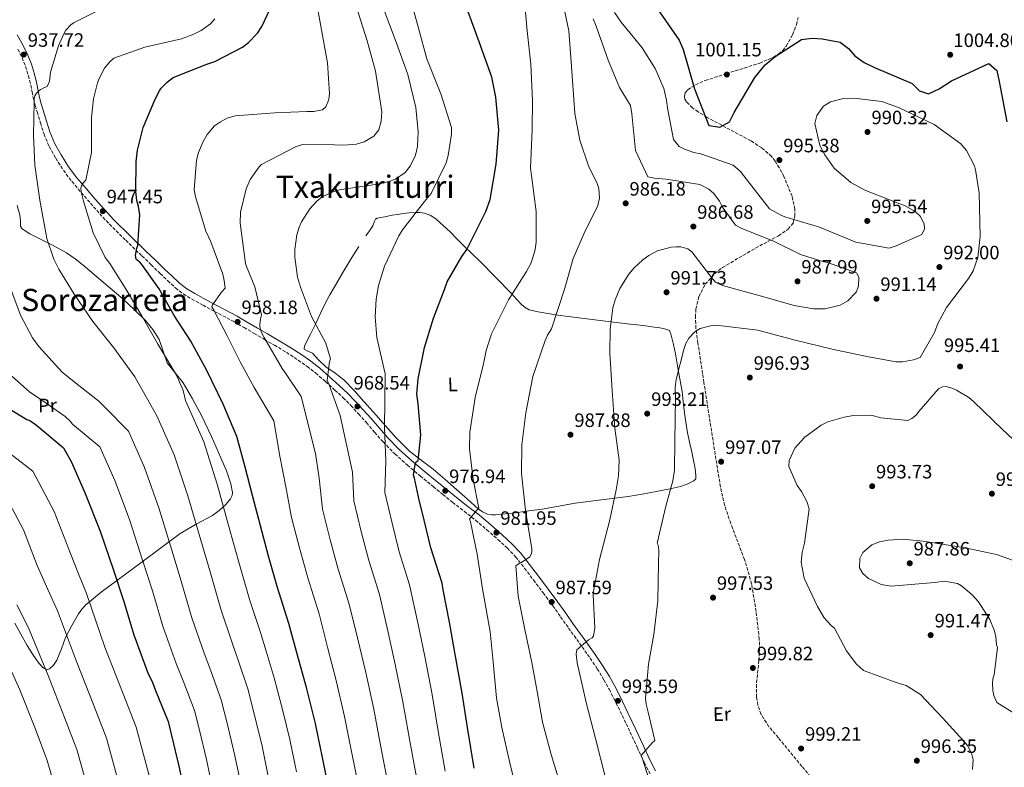
# Model space of a CAD drawing. Units: metres. Extents: x 630798 to 634241, y 4757440 to 4759818.
# Drawn here: x 631528 to 632038, y 4758303 to 4758690 of the extents above; entities that cross this region are included whole.
import ezdxf
from ezdxf.enums import TextEntityAlignment as Align

# ---------------------------------------------------------------- set-up
doc = ezdxf.new("R2010")
doc.units = ezdxf.units.M
doc.header["$MEASUREMENT"] = 0
doc.linetypes.add('DGN Style 3', pattern=[2.435891, 1.739922, -0.695969])
for name, color, linetype, lineweight in [('Camino', 7, 'DGN Style 3', 0), ('Cauce lineal', 142, 'Continuous', 13), ('Cota de punto acotado terreno', 7, 'Continuous', 0), ('Curva de nivel directora', 30, 'Continuous', 30), ('Curva de nivel intermedia', 30, 'Continuous', 0), ('Etiqueta de uso rústico', 92, 'Continuous', 0), ('Línea de cambio de uso (parcela vista)', 92, 'Continuous', 0), ('Margen derecho', 7, 'Continuous', 0), ('Punto acotado terreno (símbolo)', 7, 'Continuous', 0), ('Texto de Área (paraje) menor', 7, 'Continuous', 0), ('Zona arbolada', 92, 'DGN Style 3', 0)]:
    doc.layers.add(name, color=color, linetype=linetype, lineweight=lineweight)
doc.styles.add('Style-Arial', font='arial.ttf')

# ---------------------------------------------------------------- blocks, each defined once
blk = doc.blocks.new('5PATER')
at = {"layer": 'Cauce lineal', "linetype": 'Continuous', "lineweight": 0}
h = blk.add_hatch(color=51, dxfattribs=at)
edge = h.paths.add_edge_path()
edge.add_ellipse((0, 0), major_axis=(-0.11, -0.111), ratio=0.999422, start_angle=0, end_angle=360)

msp = doc.modelspace()

# ---------------------------------------------------------------- linework, layer by layer
at = {"layer": 'Camino', "color": 7, "linetype": 'DGN Style 3', "lineweight": 0}
for points in [[(631527.2, 4758674.76, 937.18), (631529.38, 4758670.37, 937.75), (631531.17, 4758665.84, 938.18), (631532.65, 4758661.02, 938.56), (631533.87, 4758656.1, 938.88), (631534.52, 4758652.63, 939.01), (631535.27, 4758648.98, 939.16), (631536.22, 4758645.6, 939.49), (631537.18, 4758642.33, 939.86), (631538.9, 4758636.63, 940.31), (631540.74, 4758630.82, 940.78), (631543.41, 4758624.39, 941.53), (631546.77, 4758618.35, 942.46), (631550.79, 4758612.12, 943.71), (631555.25, 4758606.23, 944.89), (631560.02, 4758600.59, 945.77), (631564.8, 4758595.09, 946.65), (631569.54, 4758589.63, 947.57), (631574.54, 4758584.25, 948.49), (631583, 4758575.96, 949.41), (631591.41, 4758567.83, 950.37), (631596.14, 4758563.26, 951.22), (631600.88, 4758558.7, 952.07), (631604.76, 4758554.99, 952.76)], [(631604.76, 4758554.99, 952.76), (631608.81, 4758551.24, 953.46), (631612.84, 4758548.14, 954.13), (631617.13, 4758545.56, 954.83), (631623.02, 4758542.34, 955.74), (631628.91, 4758539.17, 956.62), (631639.02, 4758533.84, 958), (631644.27, 4758530.79, 958.83), (631649.52, 4758527.68, 959.7), (631654.77, 4758524.67, 960.6), (631659.97, 4758521.7, 961.5), (631666.18, 4758517.92, 962.53), (631672.28, 4758513.94, 963.51), (631676.91, 4758510.71, 964.23), (631681.35, 4758507.24, 964.92), (631686.35, 4758502.92, 965.64), (631691.26, 4758498.45, 966.39), (631695.46, 4758494.52, 967.3), (631699.48, 4758490.51, 968.25), (631703.52, 4758486.11, 969.15), (631707.53, 4758481.6, 969.97), (631711.81, 4758476.64, 970.7), (631716.19, 4758471.61, 971.41), (631722.3, 4758465.42, 972.44), (631728.77, 4758459.65, 973.5), (631735.44, 4758454.02, 974.6), (631742.12, 4758448.52, 975.76), (631747.15, 4758444.47, 976.96), (631752.19, 4758440.42, 978.15), (631758.12, 4758435.77, 979.12), (631764, 4758431.16, 980.08), (631769.87, 4758426.24, 981.18), (631775.64, 4758421.14, 982.27), (631780.46, 4758416.81, 983.16), (631784.8, 4758412.21, 984.01), (631789.41, 4758406.33, 984.96), (631794.02, 4758400.23, 985.82), (631799.05, 4758393.58, 986.62), (631803.99, 4758386.91, 987.39), (631808.07, 4758381.18, 987.99), (631812.17, 4758375.4, 988.62), (631817.77, 4758367.6, 989.77), (631823.33, 4758359.84, 990.98), (631827.06, 4758354.31, 991.76), (631830.51, 4758348.62, 992.49), (631833.2, 4758343.75, 993.01), (631835.74, 4758338.78, 993.51), (631839.94, 4758330.19, 994.53), (631844.08, 4758321.57, 995.48), (631847.7, 4758313.71, 995.87), (631851.37, 4758305.8, 996.17), (631854.34, 4758299.93, 996.59)]]:
    msp.add_polyline3d(points, dxfattribs=at)
at = {"layer": 'Curva de nivel directora', "color": 30, "linetype": 'Continuous', "lineweight": 30, "flags": 128}
for points, elevation in [([(631625.01, 4758508.6), (631616.68, 4758523.73), (631608.13, 4758537.04), (631600.34, 4758550.89), (631591.28, 4758563.41), (631590.22, 4758564.69), (631589.17, 4758565.44), (631588.38, 4758566.2), (631588.08, 4758568.01), (631588.79, 4758571.91), (631589.28, 4758573.22), (631590.27, 4758589.05), (631589.66, 4758593.44), (631588.83, 4758596.54), (631588.22, 4758601.19), (631588.44, 4758616.49), (631589.1, 4758622.46), (631591.98, 4758634.18), (631598.18, 4758648.81), (631600.67, 4758653.53), (631601.43, 4758654.58), (631604.48, 4758657.75), (631607.54, 4758660.14), (631625.03, 4758666.96), (631629.15, 4758668.33), (631643.52, 4758675.87), (631646.59, 4758678.26), (631651.16, 4758683.02), (631653.42, 4758686.43), (631657.66, 4758695.33)], 950), ([(631759.45, 4758571.16), (631769.44, 4758590.8), (631771.65, 4758597.06), (631774.66, 4758615.26), (631776.13, 4758632.91), (631774.5, 4758649.99), (631772.49, 4758660.31), (631765.91, 4758678.59), (631760.17, 4758694.03)], 975), ([(631856.75, 4758697.57), (631869.39, 4758679.43), (631871.45, 4758674.58), (631877.34, 4758654.27), (631884.84, 4758635.28), (631890.49, 4758634.44), (631895.39, 4758637.18), (631897.87, 4758642.05), (631908.51, 4758660.04), (631913.95, 4758666.66), (631919.09, 4758671.03), (631932.69, 4758679.71), (631938.25, 4758680.43), (631943.41, 4758680.12), (631952.67, 4758678.4), (631957.01, 4758675.1), (631960.34, 4758671.29), (631965.09, 4758667.86), (631970.57, 4758665.32), (631989.94, 4758657.01), (631993.81, 4758653.28), (631998.52, 4758651.61), (632003.9, 4758654.16), (632010.34, 4758658.29), (632029.64, 4758667.28), (632033.85, 4758663.77), (632035.04, 4758658.02), (632038.98, 4758637.2)], 1000), ([(631763.38, 4758302.99), (631759.86, 4758323.92), (631757.18, 4758341.75), (631753.4, 4758362.67), (631750.5, 4758378.42), (631747.33, 4758395.21), (631746.74, 4758398.57), (631740.94, 4758416.85), (631736.44, 4758435.43), (631735.03, 4758440.84), (631732.47, 4758452.97), (631731.92, 4758454.52), (631732.85, 4758459.98), (631733.34, 4758461.28), (631734.36, 4758462.08), (631735.66, 4758475.33), (631734.31, 4758491.37), (631733.69, 4758496.28), (631734.32, 4758504.33), (631737.63, 4758520.46), (631742.26, 4758535.58), (631747.93, 4758550.46), (631749.41, 4758554.38), (631756.93, 4758567.49), (631759.45, 4758571.16)], 975), ([(631690.46, 4758281.92), (631688.89, 4758289.03), (631684.89, 4758308.39), (631681.18, 4758325.94), (631676.68, 4758344), (631671.94, 4758361.27), (631667.47, 4758377.77), (631661.4, 4758396.83), (631656.94, 4758412.55), (631652.75, 4758428.28), (631648.56, 4758444.01), (631644.63, 4758459.22), (631640.45, 4758474.43), (631633.38, 4758491.14), (631625.01, 4758508.6)], 950), ([(631516.17, 4758492.79), (631531.9, 4758483.24), (631533.47, 4758482.76), (631536.88, 4758480.23), (631550.85, 4758468.58), (631554.88, 4758461.14), (631561.94, 4758444.95), (631569.83, 4758425.41), (631576.7, 4758405.33), (631581.93, 4758389.62), (631587.2, 4758371.84), (631594.59, 4758351.77), (631596.74, 4758347.66), (631598.39, 4758343.03), (631604.92, 4758327.09), (631606.89, 4758319.09), (631610.56, 4758303.87), (631613.7, 4758288.9)], 925)]:
    msp.add_lwpolyline(points, dxfattribs=dict(at, elevation=elevation))
at = {"layer": 'Curva de nivel intermedia', "color": 30, "linetype": 'Continuous', "lineweight": 0, "flags": 128}
for points, elevation in [([(631748.29, 4758301.32), (631744.83, 4758321.07), (631741.55, 4758340.98), (631737.72, 4758360.75), (631734.2, 4758378.13), (631729.86, 4758397.65), (631724.58, 4758414.73), (631720.84, 4758429.59), (631717.07, 4758445.43), (631717.53, 4758461.8), (631716.87, 4758479.09), (631717.31, 4758506.93), (631712.93, 4758525.72), (631712.15, 4758536.25), (631712.62, 4758545.5), (631713.86, 4758552.58), (631716.91, 4758562.53), (631724.39, 4758578.25), (631726.2, 4758581.29), (631737.67, 4758596.02), (631741.08, 4758600.14), (631748.79, 4758616.03), (631749.86, 4758619.7), (631751.59, 4758630.84), (631751.6, 4758634.17), (631746.07, 4758651.66), (631738.75, 4758669.68), (631734.55, 4758685.65), (631729.74, 4758703.4)], 970), ([(631688.07, 4758648.74), (631688.49, 4758651.91), (631687.46, 4758667.62), (631684.64, 4758682.9), (631681.48, 4758699.86)], 955), ([(631793.44, 4758648.12), (631792.67, 4758666.96), (631790.79, 4758684.2), (631789.35, 4758699.78)], 980), ([(631815.34, 4758641.45), (631813.69, 4758665.71), (631812.36, 4758684.21), (631809.33, 4758698.22)], 985), ([(631569.1, 4758694.85), (631555.92, 4758688.43), (631554.65, 4758687.35), (631552.1, 4758684.54), (631550.93, 4758682.66), (631548.21, 4758676.52), (631544.17, 4758662.82), (631543.53, 4758658.26), (631542.29, 4758655.48), (631541, 4758654.97), (631538.76, 4758653.71), (631537.56, 4758652.72), (631536.45, 4758651.48), (631535.98, 4758650.58), (631535.68, 4758649.11), (631535.63, 4758647.57), (631535.24, 4758630.21), (631536.03, 4758614.81), (631538.57, 4758596.62), (631542.2, 4758576.82), (631545.82, 4758566.11), (631548.35, 4758561.05), (631556.39, 4758547.99), (631566.07, 4758533.9), (631576.79, 4758520.32), (631587.79, 4758505.37), (631592.83, 4758496.15), (631599.11, 4758485.12), (631608.03, 4758465.04), (631615.21, 4758443.75), (631621.88, 4758420.78), (631626.64, 4758404.51), (631632.24, 4758385.19), (631638.18, 4758367.81), (631641.35, 4758358.29), (631646.13, 4758343.97), (631649.85, 4758329.67), (631653.54, 4758314.23), (631656.95, 4758297.98)], 940), ([(631718.59, 4758295.17), (631714.86, 4758314.73), (631711.36, 4758333.46), (631707.2, 4758352.38), (631703.07, 4758369.7), (631698.66, 4758387.71), (631692.99, 4758405.78), (631688.89, 4758421.07), (631684.91, 4758436.86), (631683.04, 4758452.91), (631681.25, 4758465.61), (631673.79, 4758495.12), (631665.43, 4758507.77), (631663.93, 4758509.6), (631654.7, 4758525.64), (631653.35, 4758528.21), (631652.84, 4758529.58), (631652.48, 4758531.27), (631652.46, 4758532.41), (631652.81, 4758535.34), (631653.34, 4758537.37), (631649.81, 4758551.9), (631645.47, 4758562.36), (631645.04, 4758563.97), (631642.2, 4758584.68), (631642.33, 4758590.44), (631645.42, 4758602.5), (631647.43, 4758607.32), (631652.09, 4758613.9), (631653.28, 4758615.14), (631670.95, 4758624.16), (631674.57, 4758625.45), (631691.04, 4758625.2), (631695.66, 4758625.05), (631702.38, 4758625.67), (631706.41, 4758626.88), (631711.47, 4758629.82), (631713.92, 4758633.11), (631715.13, 4758637.59), (631715.52, 4758642.38), (631712.35, 4758663.41), (631707.99, 4758679.13), (631702.64, 4758695.98)], 960), ([(631733.44, 4758298.25), (631729.84, 4758317.9), (631726.46, 4758337.22), (631722.46, 4758356.56), (631718.63, 4758373.91), (631714.26, 4758392.68), (631708.78, 4758410.25), (631704.87, 4758425.33), (631700.99, 4758441.14), (631700.34, 4758455.96), (631694.01, 4758485.29), (631688.26, 4758501.24), (631687.33, 4758503.57), (631688.52, 4758513.08), (631689.06, 4758514.63), (631686.55, 4758522.69), (631679.22, 4758536.58), (631673.41, 4758551.63), (631671.85, 4758556.79), (631670.44, 4758567.22), (631670.44, 4758571.12), (631671.59, 4758578.76), (631672.73, 4758582.76), (631673.97, 4758585.38), (631678.3, 4758592.11), (631681.96, 4758596.07), (631684.75, 4758598.32), (631689.81, 4758600.85), (631693.6, 4758602.06), (631712.12, 4758604.69), (631718.58, 4758606.11), (631722.6, 4758607.57), (631727.65, 4758610.91), (631730.18, 4758614.21), (631732.99, 4758619.86), (631733.95, 4758624.42), (631734.29, 4758631.96), (631733.07, 4758644.59), (631729.01, 4758661.62), (631723.01, 4758678.37), (631716.01, 4758696.56)], 965), ([(631858.96, 4758415.56), (631858.58, 4758418.27), (631858.03, 4758419.24), (631862.49, 4758438.46), (631866.16, 4758451.47), (631866.99, 4758457.08), (631867.22, 4758472.17), (631867.6, 4758494.23), (631867.29, 4758499.82), (631867.78, 4758503.84), (631871.77, 4758519.45), (631872.93, 4758522.52), (631874.42, 4758525.26), (631877.48, 4758528.6), (631880.28, 4758530.24), (631885.65, 4758531.64), (631889.86, 4758531.81), (631910.1, 4758529.36), (631929.46, 4758524.18), (631948.65, 4758519.69), (631967.42, 4758515.72), (631981.66, 4758513.12), (631984.94, 4758513.02), (631990.68, 4758514.06), (631994.06, 4758515.35), (632001.52, 4758528.22), (632003.29, 4758532.96), (632007.79, 4758541.08), (632019.18, 4758556.18), (632021.53, 4758560.16), (632024, 4758566.94), (632025.2, 4758577.79), (632024.87, 4758592.9), (632024.72, 4758600.52), (632022.83, 4758612.28), (632022.18, 4758614.42), (632018.09, 4758622.41), (632015.23, 4758625.84), (632001.37, 4758635.71), (631982.83, 4758644.63), (631974.3, 4758647.67), (631959.79, 4758649.45), (631954.52, 4758649.23), (631947.7, 4758647.52), (631944.05, 4758645.3), (631940.58, 4758640.48), (631939.68, 4758636.37), (631942.26, 4758624.87), (631944.71, 4758620.05), (631949.63, 4758613.13), (631958.28, 4758605.84), (631965.42, 4758601.76), (631982.21, 4758595.28), (631986.37, 4758593.73), (631991.58, 4758590.84), (631994.1, 4758588.33), (631996.17, 4758584.36), (631996.38, 4758581.89), (631994.94, 4758578.82), (631981.75, 4758573.01), (631978, 4758571.88), (631960.79, 4758574.99), (631942.03, 4758582.77), (631924.08, 4758588.06), (631922, 4758588.87), (631916.14, 4758592.25), (631905.74, 4758605.46), (631901.12, 4758611.41), (631897.41, 4758614.75), (631880.67, 4758620.63), (631877.01, 4758621.33), (631872.11, 4758622.97), (631869.45, 4758624.5), (631866.46, 4758627.97), (631863.31, 4758644.17), (631862.9, 4758648.3), (631861.4, 4758654.47), (631856.94, 4758664.81), (631850.29, 4758675.5), (631839.41, 4758688.75), (631835.98, 4758693.71)], 995), ([(631618.32, 4758682.51), (631622.09, 4758684.45), (631626.81, 4758687.87), (631629.11, 4758690.43)], 945), ([(631846.11, 4758561.73), (631850.53, 4758565.83), (631853.65, 4758568.04), (631858.14, 4758570.4), (631865.24, 4758572.28), (631867.87, 4758572.57), (631870.35, 4758572.5), (631873.89, 4758571.48), (631875.99, 4758569.98), (631886.89, 4758555.87), (631888.22, 4758554.24), (631891.82, 4758552.56), (631911.34, 4758547.27), (631928.92, 4758542.14), (631938.85, 4758540.46), (631944.93, 4758540.5), (631952.8, 4758542.4), (631956.77, 4758544.63), (631960.94, 4758549), (631962.21, 4758552.19), (631962.33, 4758556.78), (631961.23, 4758559.11), (631946.16, 4758564.41), (631944.21, 4758564.74), (631932.14, 4758568.51), (631917.85, 4758575.58), (631901.83, 4758582.03), (631898.63, 4758583.72), (631891.8, 4758593.11), (631890.2, 4758596.16), (631887.28, 4758600.12), (631884.69, 4758602.34), (631880.14, 4758604.72), (631862.61, 4758607.5), (631856.68, 4758607.96), (631853.14, 4758608.78), (631846.79, 4758622.28), (631844.84, 4758641.26), (631844.19, 4758645.62), (631838.45, 4758655), (631832.74, 4758669), (631826.44, 4758686.64), (631824.99, 4758690.38)], 990), ([(631671.37, 4758301.01), (631667.87, 4758317.68), (631664.17, 4758333.2), (631659.86, 4758349.59), (631655.67, 4758363.38), (631652.71, 4758373.16), (631647.26, 4758389.64), (631641.54, 4758409.47), (631636.94, 4758425.94), (631630.34, 4758449.86), (631623.39, 4758471.73), (631613.86, 4758493.12), (631612.82, 4758498.24), (631609.34, 4758506.2), (631599.54, 4758522.47), (631591.48, 4758536.51), (631583.26, 4758550.46), (631574.73, 4758563.92), (631572.4, 4758567.03), (631566.15, 4758579.72), (631561.21, 4758596.09), (631559.98, 4758601.01), (631559.77, 4758603.12), (631560.08, 4758604.1), (631561.1, 4758605.82), (631562.29, 4758607.06), (631565.26, 4758621.23), (631565.23, 4758639.39), (631566.34, 4758648.98), (631568.37, 4758657.29), (631569.22, 4758659.5), (631572.11, 4758664.91), (631574.73, 4758668.12), (631576.88, 4758670.11), (631592.98, 4758675.77), (631611.8, 4758680.11), (631618.32, 4758682.51)], 945), ([(631703.74, 4758292.1), (631699.87, 4758311.56), (631696.27, 4758329.7), (631691.94, 4758348.19), (631687.5, 4758365.48), (631683.07, 4758382.74), (631677.19, 4758401.3), (631672.92, 4758416.81), (631668.83, 4758432.57), (631665.8, 4758448.46), (631662.69, 4758464.19), (631659.66, 4758482.56), (631649.45, 4758499.75), (631642.3, 4758512.99), (631635.55, 4758526.48), (631628.64, 4758539.81), (631627.55, 4758541.57), (631627.94, 4758542.56), (631632.59, 4758549.13), (631634.42, 4758551.11), (631634.02, 4758555.16), (631633.3, 4758558.31), (631627.06, 4758575.06), (631624.52, 4758580.6), (631619.06, 4758598.42), (631618.5, 4758602.06), (631619.67, 4758617.32), (631620.73, 4758621.32), (631623.05, 4758627.04), (631625.09, 4758630.57), (631628.97, 4758635.02), (631632.01, 4758637.19), (631635.46, 4758639.04), (631639.57, 4758640.34), (631660.14, 4758641.87), (631676.67, 4758642.52), (631680.4, 4758642.43), (631684.77, 4758643.33), (631686.52, 4758644.9), (631688.07, 4758648.74)], 955), ([(631785.65, 4758289.98), (631781.56, 4758306.37), (631777.61, 4758323.89), (631774.92, 4758339.16), (631773.18, 4758357.86), (631771.54, 4758373.48), (631767.58, 4758395.62), (631764.8, 4758413.61), (631761.35, 4758430.29), (631760.84, 4758431.74), (631764.52, 4758436.23), (631765.79, 4758437.39), (631762.75, 4758452.21), (631760.98, 4758468.11), (631761.05, 4758476.75), (631763.83, 4758494.68), (631768.19, 4758512), (631769.48, 4758518.92), (631772.31, 4758527.49), (631781.13, 4758545.18), (631790.38, 4758559.71), (631792.57, 4758563.85), (631794.67, 4758570.25), (631795.47, 4758574.93), (631795.45, 4758590.87), (631792.94, 4758609.39), (631792.54, 4758613.23), (631793.37, 4758633.08), (631793.44, 4758648.12)], 980), ([(631808.65, 4758291.93), (631803.23, 4758309.99), (631798.76, 4758326.73), (631795.9, 4758342.57), (631793.18, 4758357.48), (631789.56, 4758374.56), (631786.14, 4758391.8), (631784.91, 4758407.51), (631786.62, 4758408.76), (631787.79, 4758409.31), (631792.11, 4758412.28), (631792.78, 4758413.42), (631793.19, 4758415.05), (631793.17, 4758416.47), (631792.58, 4758419.42), (631789.9, 4758436.32), (631787.75, 4758455.25), (631787.99, 4758470.06), (631790.01, 4758486.68), (631793.62, 4758505.44), (631799.99, 4758524.09), (631801.36, 4758526.84), (631803.36, 4758530.2), (631810.21, 4758551.1), (631814.57, 4758566.55), (631820.32, 4758579.55), (631827.26, 4758593.92), (631828.15, 4758597.75), (631827.78, 4758602.65), (631826.74, 4758605.83), (631822.65, 4758613.94), (631818.04, 4758627.72), (631815.34, 4758641.45)], 985), ([(631831.12, 4758298.53), (631826.19, 4758318.23), (631821.33, 4758336.9), (631816.67, 4758357.45), (631816.18, 4758361.94), (631816.38, 4758364.18), (631822.56, 4758369.37), (631824.41, 4758370.37), (631825.12, 4758371.24), (631825.77, 4758375.55), (631824.99, 4758392.52), (631825.08, 4758394.35), (631828.2, 4758410.79), (631833.6, 4758431.41), (631836.83, 4758446.8), (631838.06, 4758454.17), (631838.35, 4758462.24), (631836.08, 4758478.78), (631834.86, 4758495.62), (631833.5, 4758517.53), (631833.63, 4758529.9), (631835.16, 4758540.92), (631836.25, 4758545.04), (631838.65, 4758550.92), (631843.33, 4758558.35), (631846.11, 4758561.73)], 990), ([(631522.72, 4758552.86), (631528.71, 4758536.76), (631534.69, 4758525.44), (631538.02, 4758521.04), (631550.2, 4758507.74), (631556.37, 4758502.75), (631569.14, 4758492.7), (631572.29, 4758489.44), (631584.37, 4758477.13), (631592.66, 4758458.34), (631600.09, 4758437.63), (631606.82, 4758415.63), (631611.74, 4758399.55), (631617.23, 4758380.74), (631623.65, 4758362.46), (631627.03, 4758353.2), (631632.39, 4758338.34), (631635.53, 4758326.15), (631639.21, 4758310.77), (631642.54, 4758294.96)], 935), ([(631523.88, 4758505.78), (631533.37, 4758497.29), (631537.88, 4758494.46), (631551.7, 4758484.75), (631554.18, 4758482.37), (631555.42, 4758480.77), (631569.62, 4758469.14), (631577.3, 4758451.65), (631584.96, 4758431.52), (631591.76, 4758410.48), (631596.83, 4758394.58), (631602.22, 4758376.29), (631609.12, 4758357.12), (631612.71, 4758348.12), (631618.66, 4758332.71), (631621.21, 4758322.62), (631624.88, 4758307.32), (631628.12, 4758291.93)], 930), ([(632047.58, 4758467.89), (632036.51, 4758478.26), (632021.92, 4758492.41), (632019.32, 4758494.55), (632012.88, 4758498.44), (632010.59, 4758499.45), (632007.53, 4758500.36), (632005.63, 4758500.12), (632003.66, 4758499.15), (631993.51, 4758487.32), (631992.17, 4758485.67), (631989.81, 4758483.72), (631987.76, 4758482.75), (631973.79, 4758484.05), (631968.73, 4758485.5), (631959.66, 4758485.32), (631954.85, 4758484.5), (631946.34, 4758481.94), (631942.81, 4758480.25), (631934.49, 4758474.12), (631930.4, 4758469.87), (631929.33, 4758468.39), (631926.41, 4758462.05), (631926.11, 4758459), (631930.52, 4758449.07), (631932.69, 4758446.03), (631935.46, 4758440.9), (631936.63, 4758437.07), (631934.3, 4758419.22), (631933.02, 4758414.53), (631932.63, 4758409.42), (631934.05, 4758401.09), (631941.02, 4758386.47), (631944.5, 4758380.74), (631948.07, 4758376.63), (631949.84, 4758375.37), (631956.07, 4758363.53), (631961.06, 4758356.9), (631964.78, 4758353.36), (631981.64, 4758347.24), (631986.86, 4758345.68), (631994.29, 4758341.04), (632005.6, 4758328.93), (632016.62, 4758317.07), (632018.57, 4758314.71), (632020.76, 4758310.62), (632021.47, 4758307.31)], 995), ([(631516.6, 4758470.56), (631534.97, 4758456.48), (631545.95, 4758435.73), (631554.43, 4758413.93), (631558.62, 4758403.4), (631562.76, 4758393.21), (631572.22, 4758365.47), (631581.69, 4758341.33), (631588.41, 4758324.2), (631595.25, 4758298.37)], 920), ([(631521.45, 4758442.42), (631530.15, 4758426.09), (631537.19, 4758407.8), (631542.63, 4758395.35), (631547.74, 4758384.32), (631557.54, 4758358.13), (631566.54, 4758335.26), (631573.09, 4758318.43), (631579.75, 4758293.84)], 915), ([(632041.98, 4758410.4), (632033.61, 4758413.48), (632017.36, 4758416.85), (631995.64, 4758420.28), (631985.16, 4758421.3), (631977.63, 4758420.91), (631973.06, 4758419.93), (631969.08, 4758418.35), (631964.49, 4758414.53), (631962.85, 4758411.37), (631962.78, 4758406.51), (631964.42, 4758403.58), (631967.35, 4758400.96), (631973.9, 4758397.92), (631979.19, 4758396.97), (632001.69, 4758398.99), (632006.71, 4758399.58), (632013.46, 4758398.37), (632015.55, 4758397.28), (632021.12, 4758392.6), (632024.31, 4758388.93), (632030.17, 4758379.72), (632032.38, 4758374.29), (632033.22, 4758370.94), (632033.7, 4758366.73), (632034.18, 4758365.36), (632032.35, 4758351.18), (632031.78, 4758349.06), (632031.5, 4758346.78), (632031.69, 4758343.02), (632032.23, 4758340.55), (632033.84, 4758336.89), (632047.88, 4758328.08)], 990), ([(631856, 4758290.26), (631850.22, 4758308.31), (631849.71, 4758309.44), (631855.42, 4758316.08), (631856.78, 4758317.24), (631853.37, 4758331.93), (631852.4, 4758336.09), (631852.05, 4758339.04), (631853.46, 4758356.62), (631856.32, 4758372.09), (631858.29, 4758389.44), (631858.8, 4758408.95), (631858.96, 4758415.56)], 995), ([(631526.64, 4758387.31), (631532.73, 4758375.42), (631542.85, 4758350.78), (631551.4, 4758329.19), (631557.77, 4758312.65), (631564.24, 4758289.3)], 910), ([(631517.71, 4758366.53), (631528.16, 4758343.43), (631536.25, 4758323.12), (631542.44, 4758306.88), (631548.73, 4758284.76)], 905), ([(632021.47, 4758307.31), (632021.16, 4758302.19)], 995)]:
    msp.add_lwpolyline(points, dxfattribs=dict(at, elevation=elevation))
at = {"layer": 'Línea de cambio de uso (parcela vista)', "color": 92, "linetype": 'Continuous', "lineweight": 0}
for points in [[(631525.66, 4758377.94, 907.82), (631528.81, 4758372.15, 908.16), (631532.05, 4758366.41, 908.77), (631534.87, 4758361.72, 909.44), (631538.13, 4758357.15, 910.12), (631540.11, 4758354.9, 910.38), (631542.21, 4758353.74, 910.65), (631543.58, 4758354.23, 910.93), (631545.58, 4758356.24, 911.51), (631547.34, 4758358.8, 912.17), (631549.85, 4758364.63, 913.93), (631551.93, 4758370.41, 915.7), (631555.16, 4758376.64, 916.92), (631558.66, 4758382.74, 918.23), (631560.32, 4758385.23, 919.3), (631562.32, 4758387.36, 920.36), (631566.35, 4758390.66, 921.84), (631570.37, 4758393.95, 923.31), (631590.77, 4758409.08, 930.97), (631611.18, 4758424.22, 938.63), (631619.42, 4758429.1, 942.07), (631627.87, 4758433.65, 945.65), (631631.45, 4758436.14, 946.95), (631634.87, 4758439.28, 947.75), (631637.3, 4758442.27, 947.99), (631638.06, 4758443.87, 948.04), (631638.23, 4758445.51, 948.06), (631637.36, 4758449.97, 948.08), (631635.09, 4758456.72, 948.08), (631632.25, 4758463.35, 947.98), (631627.33, 4758474.38, 947.61), (631622.18, 4758485.26, 947.02), (631617.62, 4758493.84, 946.26), (631612.74, 4758502.22, 945.48), (631608.64, 4758507.38, 945.08), (631604.5, 4758512.51, 944.86), (631602.42, 4758518.54, 944.83), (631600.38, 4758524.62, 944.84), (631597.11, 4758529.74, 944.86), (631593.22, 4758534.4, 944.89), (631587.51, 4758540.02, 944.82), (631581.62, 4758545.43, 944.67), (631571.38, 4758554.32, 944.16), (631561.05, 4758562.98, 942.87), (631556.78, 4758566.37, 941.67), (631552.35, 4758569.38, 940.35), (631545.07, 4758573.31, 939.02), (631537.59, 4758577.13, 937.71), (631533.42, 4758579.32, 936.52), (631529.46, 4758581.79, 935.52), (631528.61, 4758583.16, 935.41), (631528.52, 4758585.99, 935.4), (631528.25, 4758588.87, 935.35), (631526.77, 4758593.85, 935.09)], [(631707.29, 4758578.16, 968.64), (631709.08, 4758580.82, 967.96), (631710.87, 4758583.46, 967.16), (631711.8, 4758585.74, 966.77), (631712.33, 4758586.76, 966.62), (631713.21, 4758587.32, 966.53), (631717.08, 4758588.1, 966.36), (631720.95, 4758588.88, 966.18), (631723.79, 4758589.3, 965.97), (631726.63, 4758589.72, 965.76), (631729.66, 4758590.05, 968.11), (631732.71, 4758590.25, 969.89), (631733.17, 4758590.25, 970), (631735.2, 4758590.27, 970.11), (631737.68, 4758589.94, 969.7), (631740.86, 4758588.75, 968.72), (631743.63, 4758586.84, 967.82), (631747.37, 4758583.6, 969.05), (631750.93, 4758580.22, 970.29), (631754.57, 4758576.46, 971.66), (631758.24, 4758572.72, 973.03), (631762.24, 4758568.9, 974.37), (631766.23, 4758565.04, 975.62), (631774.53, 4758556.63, 977.83), (631782.77, 4758548.15, 979.96), (631785.3, 4758545.42, 980.89), (631787.83, 4758542.69, 981.81), (631789.65, 4758541.1, 982.19), (631791.77, 4758540.02, 982.57), (631794.11, 4758539.42, 983.12), (631796.48, 4758538.97, 983.66), (631801.52, 4758538.04, 984.59), (631806.56, 4758537.22, 985.5), (631812.03, 4758536.52, 986.72), (631817.51, 4758535.83, 987.8), (631825.75, 4758534.75, 988.93), (631834.03, 4758533.67, 990.04), (631842.49, 4758532.71, 991.19), (631850.95, 4758531.79, 992.35), (631855.19, 4758531.24, 993.1), (631859.41, 4758530.61, 993.84), (631861.2, 4758530.25, 994.02), (631862.98, 4758529.81, 994.18), (631864.39, 4758529.3, 994.37), (631865.31, 4758526.91, 994.85), (631866.53, 4758522.1, 995.26), (631867.58, 4758517.24, 995.35), (631868.45, 4758512.1, 995.27), (631869.32, 4758506.96, 995.21), (631870.11, 4758502.32, 995.25), (631870.91, 4758497.68, 995.33), (631871.72, 4758490.87, 995.49), (631872.44, 4758484.04, 995.72), (631873.52, 4758477.35, 996), (631874.85, 4758470.69, 996.28), (631875.54, 4758468.06, 996.4), (631876.22, 4758465.43, 996.52), (631876.89, 4758462.1, 996.7), (631877.49, 4758458.75, 996.9), (631877.83, 4758456.42, 996.94), (631878.12, 4758454.08, 996.9), (631878.08, 4758452.47, 996.77), (631876.96, 4758451.51, 996.46), (631873.57, 4758449.8, 996.22), (631870.05, 4758448.56, 995.99), (631863.81, 4758447.19, 995.22), (631857.58, 4758445.97, 994.32), (631850.27, 4758444.65, 992.91), (631842.96, 4758443.41, 991.48), (631829.27, 4758441.7, 990.28), (631815.56, 4758440, 989.07), (631807.09, 4758438.46, 987.03), (631798.6, 4758436.92, 985.08), (631791.7, 4758435.94, 984.13), (631784.77, 4758435.04, 983.22), (631779.59, 4758434.46, 982.56), (631774.41, 4758433.97, 981.91), (631772.47, 4758433.93, 981.48), (631770.25, 4758434.29, 981.41), (631767.65, 4758435.45, 980.94), (631765.37, 4758437.08, 980.47), (631759.81, 4758442.06, 979.18), (631754.26, 4758447.04, 977.9), (631748.21, 4758452.32, 977), (631742.13, 4758457.59, 976.19), (631735.92, 4758462.15, 974.76), (631729.83, 4758466.86, 973.38), (631722.86, 4758473.97, 972.14), (631716.21, 4758481.34, 970.92), (631711.24, 4758486.97, 969.87), (631706.28, 4758492.6, 968.83), (631701.2, 4758498.2, 968.28), (631695.95, 4758503.72, 967.81), (631691.35, 4758507.21, 966.93), (631686.57, 4758510.44, 966.1), (631683.03, 4758513.94, 965.7), (631679.6, 4758517.53, 965.32), (631677.28, 4758518.49, 965.04), (631675.27, 4758519.66, 964.82), (631675.57, 4758521.41, 964.97), (631678.61, 4758527.29, 965.8)], [(631678.61, 4758527.29, 965.8), (631681.57, 4758533.18, 966.76), (631684.06, 4758538.56, 967.8), (631686.59, 4758543.86, 968.9), (631688.63, 4758547.73, 970), (631690.8, 4758551.58, 970.77), (631695.28, 4758559.31, 970.47), (631700.01, 4758567.03, 969.67), (631703.65, 4758572.65, 969.21)]]:
    msp.add_polyline3d(points, dxfattribs=at)
at = {"layer": 'Margen derecho', "color": 7, "linetype": 'Continuous', "lineweight": 0}
for points in [[(631526.79, 4758682.1, 936.19), (631530.07, 4758676.28, 937.18), (631532.35, 4758671.69, 937.75), (631534.24, 4758666.92, 938.18), (631535.79, 4758661.89, 938.56), (631537.05, 4758656.79, 938.88), (631537.71, 4758653.26, 939.01), (631538.43, 4758649.75, 939.16), (631539.34, 4758646.5, 939.49), (631540.3, 4758643.25, 939.86), (631542, 4758637.59, 940.31), (631543.8, 4758631.93, 940.78), (631546.34, 4758625.81, 941.53), (631549.56, 4758620.02, 942.46), (631553.45, 4758613.98, 943.71), (631557.79, 4758608.26, 944.89), (631562.49, 4758602.71, 945.77), (631567.25, 4758597.22, 946.65), (631571.96, 4758591.8, 947.57), (631576.87, 4758586.52, 948.49), (631585.27, 4758578.29, 949.41), (631593.67, 4758570.17, 950.37), (631598.4, 4758565.6, 951.22), (631603.13, 4758561.04, 952.07), (631606.99, 4758557.35, 952.76), (631610.91, 4758553.72, 953.46), (631614.67, 4758550.83, 954.13), (631618.75, 4758548.38, 954.83), (631624.57, 4758545.19, 955.74), (631630.43, 4758542.04, 956.62), (631640.65, 4758536.65, 958), (631645.91, 4758533.59, 958.83), (631651.15, 4758530.49, 959.7), (631656.38, 4758527.49, 960.6), (631661.62, 4758524.5, 961.5), (631667.91, 4758520.66, 962.53), (631674.1, 4758516.63, 963.51), (631678.84, 4758513.32, 964.23), (631683.41, 4758509.75, 964.92), (631688.51, 4758505.35, 965.64), (631693.46, 4758500.83, 966.39), (631697.72, 4758496.85, 967.3), (631701.83, 4758492.76, 968.25), (631705.93, 4758488.29, 969.15), (631709.98, 4758483.74, 969.97), (631714.26, 4758478.77, 970.7), (631718.58, 4758473.82, 971.41), (631724.54, 4758467.77, 972.44), (631730.9, 4758462.1, 973.5), (631737.52, 4758456.51, 974.6), (631744.17, 4758451.04, 975.76), (631749.19, 4758447, 976.96), (631754.21, 4758442.96, 978.15), (631760.12, 4758438.32, 979.12), (631766.05, 4758433.68, 980.08), (631771.99, 4758428.71, 981.18), (631777.8, 4758423.56, 982.27), (631782.73, 4758419.13, 983.16), (631787.26, 4758414.33, 984.01), (631791.99, 4758408.31, 984.96), (631796.61, 4758402.19, 985.82), (631801.65, 4758395.53, 986.62), (631806.62, 4758388.82, 987.39), (631810.72, 4758383.06, 987.99), (631814.81, 4758377.29, 988.62), (631820.41, 4758369.49, 989.77)], [(631820.41, 4758369.49, 989.77), (631826, 4758361.69, 990.98), (631829.8, 4758356.07, 991.76), (631833.33, 4758350.25, 992.49), (631836.07, 4758345.28, 993.01), (631838.65, 4758340.24, 993.51), (631842.86, 4758331.61, 994.53), (631847.02, 4758322.95, 995.48), (631850.65, 4758315.08, 995.87), (631854.29, 4758307.21, 996.17), (631857.21, 4758301.46, 996.59)]]:
    msp.add_polyline3d(points, dxfattribs=at)
at = {"layer": 'Zona arbolada', "color": 92, "linetype": 'DGN Style 3', "lineweight": 0}
for points in [[(631945.2, 4758289.1, 993.15), (631932.91, 4758303.81, 994.98), (631920.73, 4758318.65, 997.08), (631915.9, 4758324.35, 997.77), (631911.78, 4758330.75, 998.19), (631910.15, 4758335.47, 998.21), (631909.47, 4758339.66, 998.16), (631909.45, 4758347.12, 997.96), (631910.66, 4758358.43, 997.57), (631911.06, 4758364.06, 997.41), (631910.86, 4758369.64, 997.34), (631909.24, 4758383.93, 997.28), (631906.91, 4758398.15, 997.23), (631903.23, 4758410.84, 997.16), (631896.14, 4758429.41, 997.07), (631892.99, 4758438.77, 997.02), (631890.76, 4758448.37, 996.97), (631888.06, 4758465.1, 996.79), (631885.42, 4758481.85, 996.6), (631882.25, 4758502.29, 996.75), (631879.14, 4758522.74, 996.82), (631878.11, 4758530.35, 996.68), (631877.81, 4758536.08, 996.57), (631878.07, 4758540.38, 996.48), (631879.59, 4758546.8, 996.35), (631882.9, 4758553.17, 996.23), (631887.84, 4758558.73, 996.11), (631891.89, 4758561.83, 996.03), (631904.71, 4758569.41, 995.78), (631915.42, 4758575.39, 995.47), (631920.8, 4758578.3, 995.3), (631925.78, 4758581.61, 995.15), (631928.36, 4758584.84, 995.24), (631929.3, 4758588.42, 995.57), (631929.3, 4758591.97, 995.98), (631927.85, 4758598.73, 996.89), (631923.63, 4758608.84, 998.26), (631921.26, 4758613.25, 998.74), (631919.12, 4758616.84, 998.97), (631917.25, 4758619.27, 998.96), (631912.16, 4758623.69, 998.69), (631906.45, 4758627.4, 998.24), (631883.94, 4758639.46, 995.99), (631879.23, 4758642.29, 995.49), (631876.32, 4758644.38, 995.18), (631873.25, 4758647.45, 994.88), (631872.42, 4758648.97, 994.82), (631872.13, 4758650.48, 994.82), (631872.59, 4758652.22, 994.87), (631873.82, 4758653.75, 994.94), (631877.88, 4758656.39, 995.09), (631882.92, 4758658.53, 995.26), (631893.82, 4758662.07, 995.67), (631911.08, 4758667.51, 996.54), (631918.16, 4758670.58, 997.11), (631920.92, 4758672.27, 997.43), (631923.01, 4758674.07, 997.78), (631924.76, 4758676.33, 998.15), (631928.07, 4758682.19, 998.91), (631930.11, 4758687.34, 999.54), (631931.04, 4758691.19, 1000.01)], [(631920.92, 4758672.27, 997.43), (631923.01, 4758674.07, 997.78), (631924.76, 4758676.33, 998.15), (631928.07, 4758682.19, 998.91), (631930.11, 4758687.34, 999.54), (631931.04, 4758691.19, 1000.01)], [(631945.2, 4758289.1, 993.15), (631932.91, 4758303.81, 994.98), (631920.73, 4758318.65, 997.08), (631915.9, 4758324.35, 997.77), (631911.78, 4758330.75, 998.19), (631910.15, 4758335.47, 998.21), (631909.47, 4758339.66, 998.16), (631909.45, 4758347.12, 997.96), (631910.66, 4758358.43, 997.57), (631911.06, 4758364.06, 997.41), (631910.86, 4758369.64, 997.34), (631909.24, 4758383.93, 997.28), (631906.91, 4758398.15, 997.23), (631903.23, 4758410.84, 997.16), (631896.14, 4758429.41, 997.07), (631892.99, 4758438.77, 997.02), (631890.76, 4758448.37, 996.97), (631888.06, 4758465.1, 996.79), (631885.42, 4758481.85, 996.6), (631882.25, 4758502.29, 996.75), (631879.14, 4758522.74, 996.82), (631878.11, 4758530.35, 996.68), (631877.81, 4758536.08, 996.57), (631878.07, 4758540.38, 996.48), (631879.59, 4758546.8, 996.35), (631882.9, 4758553.17, 996.23), (631887.84, 4758558.73, 996.11), (631891.89, 4758561.83, 996.03), (631904.71, 4758569.41, 995.78), (631915.42, 4758575.39, 995.47), (631920.8, 4758578.3, 995.3), (631925.78, 4758581.61, 995.15), (631928.36, 4758584.84, 995.24), (631929.3, 4758588.42, 995.57), (631929.3, 4758591.97, 995.98), (631927.85, 4758598.73, 996.89), (631923.63, 4758608.84, 998.26), (631921.26, 4758613.25, 998.74), (631919.12, 4758616.84, 998.97), (631917.25, 4758619.27, 998.96), (631912.16, 4758623.69, 998.69), (631906.45, 4758627.4, 998.24), (631883.94, 4758639.46, 995.99), (631879.23, 4758642.29, 995.49), (631876.32, 4758644.38, 995.18), (631873.25, 4758647.45, 994.88), (631872.42, 4758648.97, 994.82), (631872.13, 4758650.48, 994.82), (631872.59, 4758652.22, 994.87), (631873.82, 4758653.75, 994.94), (631877.88, 4758656.39, 995.09), (631882.92, 4758658.53, 995.26), (631893.82, 4758662.07, 995.67), (631911.08, 4758667.51, 996.54), (631918.16, 4758670.58, 997.11), (631920.92, 4758672.27, 997.43)]]:
    msp.add_polyline3d(points, dxfattribs=at)

# ---------------------------------------------------------------- block references
at = {"layer": 'Punto acotado terreno (símbolo)', "color": 7, "linetype": 'Continuous', "lineweight": 0, "xscale": 10, "yscale": 10, "zscale": 10}
for p in [(631530.27, 4758671.97, 937.72), (632009.66, 4758671.86, 1004.8), (631894.1, 4758661.6, 1001.15), (631966.88, 4758631.93, 990.32), (631921.29, 4758617.4, 995.38), (631841.72, 4758595.02, 986.18), (631571.16, 4758591.02, 947.45), (631966.75, 4758585.91, 995.54), (631876.76, 4758583.01, 986.68), (632004.07, 4758562.08, 992), (631930.65, 4758554.68, 987.99), (631862.9, 4758549.01, 991.73), (631971.54, 4758545.7, 991.14), (631640.91, 4758533.73, 958.18), (632014.77, 4758510.64, 995.41), (631905.97, 4758504.93, 996.93), (631702.92, 4758490.01, 968.54), (631852.86, 4758486.25, 993.21), (631813.17, 4758475.37, 987.87), (631891.14, 4758461.41, 997.07), (631969.29, 4758448.75, 993.73), (631748.38, 4758446.35, 976.94), (632031.25, 4758444.87, 993.6), (631774.86, 4758424.75, 981.95), (631988.73, 4758408.89, 987.86), (631886.95, 4758391.1, 997.53), (631803.45, 4758388.86, 987.59), (631999.56, 4758371.71, 991.47), (631907.54, 4758354.72, 999.82), (631837.7, 4758337.75, 993.59), (631932.51, 4758313.07, 999.2), (631992.41, 4758306.77, 996.35)]:
    msp.add_blockref('5PATER', p, dxfattribs=at)

# ---------------------------------------------------------------- texts
at = {"layer": 'Cota de punto acotado terreno', "color": 7, "linetype": 'Continuous', "lineweight": 0, "style": 'Style-Arial'}
for s, p in [('937.72', (631532.33, 4758675.97, 937.72)), ('1004.80', (632011.33, 4758675.86, 1004.8)), ('1001.15', (631877.69, 4758671.02, 1001.15)), ('990.32', (631968.93, 4758635.93, 990.32)), ('995.38', (631923.27, 4758621.4, 995.38)), ('947.45', (631573.15, 4758595.02, 947.45)), ('986.18', (631843.7, 4758599.02, 986.18)), ('995.54', (631968.74, 4758589.91, 995.54)), ('986.68', (631878.75, 4758587.01, 986.68)), ('992.00', (632006.05, 4758566.08, 992)), ('987.99', (631932.64, 4758558.68, 987.99)), ('991.73', (631864.89, 4758553.01, 991.73)), ('991.14', (631973.53, 4758549.7, 991.14)), ('958.18', (631642.9, 4758537.73, 958.18)), ('995.41', (632006.41, 4758518.13, 995.41)), ('996.93', (631907.95, 4758508.93, 996.93)), ('968.54', (631700.9, 4758498.72, 968.54)), ('993.21', (631854.94, 4758490.25, 993.21)), ('987.88', (631815.16, 4758479.37, 987.87)), ('997.07', (631893.19, 4758465.41, 997.07)), ('993.73', (631971.28, 4758452.75, 993.73)), ('976.94', (631750.37, 4758450.35, 976.94)), ('993.60', (632033.24, 4758448.87, 993.6)), ('981.95', (631776.85, 4758428.75, 981.95)), ('987.86', (631990.71, 4758412.89, 987.86)), ('987.59', (631805.44, 4758392.86, 987.59)), ('997.53', (631888.93, 4758395.1, 997.53)), ('991.47', (632001.61, 4758375.71, 991.47)), ('999.82', (631909.59, 4758358.72, 999.82)), ('993.59', (631839.69, 4758341.75, 993.59)), ('999.21', (631934.58, 4758317.07, 999.2)), ('996.35', (631994.4, 4758310.77, 996.35))]:
    msp.add_text(s, height=7, dxfattribs=at).set_placement(p)
at = {"layer": 'Etiqueta de uso rústico', "color": 92, "linetype": 'Continuous', "lineweight": 0, "style": 'Style-Arial'}
for s, p in [('L', (631752.1926, 4758501.3337, 977.73)), ('Pr', (631542.5259, 4758490.5161, 929.02)), ('Er', (631891.5459, 4758330.8861, 997.69))]:
    msp.add_text(s, height=7, rotation=1.11712, dxfattribs=at).set_placement(p, align=Align.MIDDLE_CENTER)
at = {"layer": 'Texto de Área (paraje) menor', "color": 7, "linetype": 'Continuous', "lineweight": 0, "style": 'Style-Arial'}
for s, p in [('Txakurriturri', (631706.9051, 4758603.61, 963.53)), ('Sorozarreta', (631572.0905, 4758545.04, 938.63))]:
    msp.add_text(s, height=11.5, dxfattribs=at).set_placement(p, align=Align.MIDDLE_CENTER)

doc.saveas('drawing.dxf')
